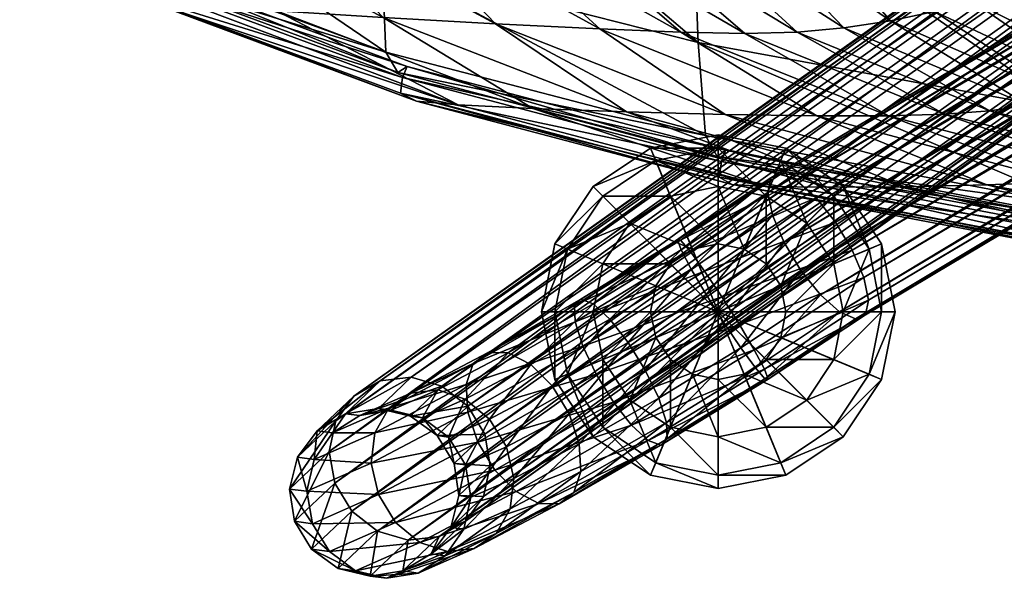
# Model space of a CAD drawing. Units: metres. Extents: x -0.398 to 0.398, y -0.285 to 0.325.
# Drawn here: x -0.333 to -0.269, y -0.285 to -0.248 of the extents above; entities that cross this region are included whole.
import ezdxf

# ---------------------------------------------------------------- set-up
doc = ezdxf.new("R2010")
doc.units = ezdxf.units.M
doc.header["$MEASUREMENT"] = 0
for name, color, linetype in [('72_PROFIM_INSERT', 7, 'Continuous'), ('72_PROFIM_SORRISO_D2_ANY', 2, 'Continuous'), ('72_PROFIM_SORRISO_D3_CH_FABRICS_B', 7, 'Continuous'), ('72_PROFIM_SORRISO_D3_CH_FRAME', 7, 'Continuous'), ('72_PROFIM_SORRISO_D3_CH_PLASTICS', 7, 'Continuous')]:
    doc.layers.add(name, color=color, linetype=linetype)

# ---------------------------------------------------------------- blocks, each defined once
blk = doc.blocks.new('72_PROFIM_SORRISO_D2_10_V')
at = {"layer": '72_PROFIM_SORRISO_D2_ANY'}
for points in [[(-0.38644, -0.107273), (-0.389778, -0.127358), (-0.392456, -0.144744), (-0.394824, -0.159528), (-0.396554, -0.170623), (-0.397574, -0.177171), (-0.398022, -0.180319), (-0.398035, -0.181213), (-0.398029, -0.181232), (-0.396865, -0.183817), (-0.395875, -0.186429), (-0.392934, -0.190763), (-0.387668, -0.19726), (-0.379703, -0.206356), (-0.369323, -0.216927), (-0.356815, -0.22785), (-0.342473, -0.237999), (-0.32659, -0.246248), (-0.325367, -0.246791), (-0.307465, -0.25346), (-0.286765, -0.258922), (-0.262538, -0.26354)], [(-0.293139, -0.25724), (-0.29587, -0.259065), (-0.298383, -0.262826), (-0.29852, -0.263513), (-0.311569, -0.272788), (-0.313965, -0.275064), (-0.315257, -0.276798), (-0.315782, -0.278881), (-0.315463, -0.280998), (-0.314346, -0.282826), (-0.312603, -0.284086), (-0.310498, -0.284587), (-0.309417, -0.284731), (-0.307348, -0.284387), (-0.303675, -0.282775), (-0.298117, -0.279842), (-0.293379, -0.277123), (-0.292109, -0.277971), (-0.287673, -0.278854), (-0.283237, -0.277971), (-0.279476, -0.275459), (-0.276964, -0.271698), (-0.276081, -0.267262), (-0.27625, -0.266414), (-0.269271, -0.262257)], [(-0.29852, -0.263513), (-0.290627, -0.257903)], [(-0.27625, -0.266414), (-0.277039, -0.266884), (-0.278014, -0.267465), (-0.279745, -0.26861), (-0.284407, -0.271694), (-0.291448, -0.276015), (-0.293379, -0.277123)]]:
    blk.add_lwpolyline(points, dxfattribs=at)
blk = doc.blocks.new('72profim_sorriso218430B0B5BD743189D8A4ED9F424C448')
blk.add_blockref('72_PROFIM_SORRISO_D2_10_V', (0, 0))
blk = doc.blocks.new('72PROFIM_SORRISO_D3_FEET_10V')
mesh = blk.add_polyface()
corners = [(-0.287673, -0.267262, 0.011592), (-0.287673, -0.262826, 0.01071), (-0.289371, -0.263163, 0.01071), (-0.29081, -0.264125, 0.01071), (-0.291772, -0.265564, 0.01071), (-0.292109, -0.267262, 0.01071), (-0.29081, -0.259689, 0.008197), (-0.287673, -0.259065, 0.008197), (-0.293469, -0.261466, 0.008197), (-0.295246, -0.264125, 0.008197), (-0.29587, -0.267262, 0.008197), (-0.291772, -0.257367, 0.004436), (-0.287673, -0.256552, 0.004436), (-0.295246, -0.259689, 0.004436), (-0.297568, -0.263163, 0.004436), (-0.298383, -0.267262, 0.004436), (-0.292109, -0.256552), (-0.287673, -0.255669), (-0.29587, -0.259065), (-0.298383, -0.262826), (-0.299265, -0.267262), (-0.292109, -0.256552), (-0.287673, -0.255669), (-0.29587, -0.259065), (-0.298383, -0.262826), (-0.299265, -0.267262), (-0.287673, -0.267262)]
mesh.append_faces([[corners[k] for k in face] for face in [(0, 1, 2), (0, 2, 3), (0, 3, 4), (0, 4, 5), (26, 21, 22), (26, 23, 21), (26, 24, 23), (26, 25, 24)]])
mesh.append_faces([[corners[k] for k in face] for face in [(6, 2, 1), (1, 7, 6), (8, 3, 2), (2, 6, 8), (9, 4, 3), (3, 8, 9), (10, 5, 4), (4, 9, 10), (11, 6, 7), (7, 12, 11), (13, 8, 6), (6, 11, 13), (14, 9, 8), (8, 13, 14), (15, 10, 9), (9, 14, 15), (16, 11, 12), (12, 17, 16), (18, 13, 11), (11, 16, 18), (19, 14, 13), (13, 18, 19), (20, 15, 14), (14, 19, 20), (21, 16, 17), (17, 22, 21), (23, 18, 16), (16, 21, 23), (24, 19, 18), (18, 23, 24), (25, 20, 19), (19, 24, 25)]], dxfattribs={"vtx2": -1})
mesh = blk.add_polyface()
corners = [(-0.287673, -0.267262, 0.011592), (-0.283237, -0.267262, 0.01071), (-0.283575, -0.265564, 0.01071), (-0.284536, -0.264125, 0.01071), (-0.285976, -0.263163, 0.01071), (-0.287673, -0.262826, 0.01071), (-0.2801, -0.264125, 0.008197), (-0.279476, -0.267262, 0.008197), (-0.281877, -0.261466, 0.008197), (-0.284536, -0.259689, 0.008197), (-0.287673, -0.259065, 0.008197), (-0.277779, -0.263163, 0.004436), (-0.276964, -0.267262, 0.004436), (-0.2801, -0.259689, 0.004436), (-0.283575, -0.257367, 0.004436), (-0.287673, -0.256552, 0.004436), (-0.276964, -0.262826), (-0.276081, -0.267262), (-0.279476, -0.259065), (-0.283237, -0.256552), (-0.287673, -0.255669), (-0.276964, -0.262826), (-0.276081, -0.267262), (-0.279476, -0.259065), (-0.283237, -0.256552), (-0.287673, -0.255669), (-0.287673, -0.267262)]
mesh.append_faces([[corners[k] for k in face] for face in [(0, 1, 2), (0, 2, 3), (0, 3, 4), (0, 4, 5), (26, 21, 22), (26, 23, 21), (26, 24, 23), (26, 25, 24)]])
mesh.append_faces([[corners[k] for k in face] for face in [(6, 2, 1), (1, 7, 6), (8, 3, 2), (2, 6, 8), (9, 4, 3), (3, 8, 9), (10, 5, 4), (4, 9, 10), (11, 6, 7), (7, 12, 11), (13, 8, 6), (6, 11, 13), (14, 9, 8), (8, 13, 14), (15, 10, 9), (9, 14, 15), (16, 11, 12), (12, 17, 16), (18, 13, 11), (11, 16, 18), (19, 14, 13), (13, 18, 19), (20, 15, 14), (14, 19, 20), (21, 16, 17), (17, 22, 21), (23, 18, 16), (16, 21, 23), (24, 19, 18), (18, 23, 24), (25, 20, 19), (19, 24, 25)]], dxfattribs={"vtx2": -1})
mesh = blk.add_polyface()
corners = [(-0.287673, -0.267262, 0.011592), (-0.292109, -0.267262, 0.01071), (-0.291772, -0.268959, 0.01071), (-0.29081, -0.270398, 0.01071), (-0.289371, -0.27136, 0.01071), (-0.287673, -0.271698, 0.01071), (-0.295246, -0.270398, 0.008197), (-0.29587, -0.267262, 0.008197), (-0.293469, -0.273058, 0.008197), (-0.29081, -0.274835, 0.008197), (-0.287673, -0.275459, 0.008197), (-0.297568, -0.27136, 0.004436), (-0.298383, -0.267262, 0.004436), (-0.295246, -0.274835, 0.004436), (-0.291772, -0.277156, 0.004436), (-0.287673, -0.277971, 0.004436), (-0.298383, -0.271698), (-0.299265, -0.267262), (-0.29587, -0.275459), (-0.292109, -0.277971), (-0.287673, -0.278854), (-0.298383, -0.271698), (-0.299265, -0.267262), (-0.29587, -0.275459), (-0.292109, -0.277971), (-0.287673, -0.278854), (-0.287673, -0.267262)]
mesh.append_faces([[corners[k] for k in face] for face in [(0, 1, 2), (0, 2, 3), (0, 3, 4), (0, 4, 5), (26, 21, 22), (26, 23, 21), (26, 24, 23), (26, 25, 24)]])
mesh.append_faces([[corners[k] for k in face] for face in [(6, 2, 1), (1, 7, 6), (8, 3, 2), (2, 6, 8), (9, 4, 3), (3, 8, 9), (10, 5, 4), (4, 9, 10), (11, 6, 7), (7, 12, 11), (13, 8, 6), (6, 11, 13), (14, 9, 8), (8, 13, 14), (15, 10, 9), (9, 14, 15), (16, 11, 12), (12, 17, 16), (18, 13, 11), (11, 16, 18), (19, 14, 13), (13, 18, 19), (20, 15, 14), (14, 19, 20), (21, 16, 17), (17, 22, 21), (23, 18, 16), (16, 21, 23), (24, 19, 18), (18, 23, 24), (25, 20, 19), (19, 24, 25)]], dxfattribs={"vtx2": -1})
mesh = blk.add_polyface()
corners = [(-0.287673, -0.267262, 0.011592), (-0.287673, -0.271698, 0.01071), (-0.285976, -0.27136, 0.01071), (-0.284536, -0.270398, 0.01071), (-0.283575, -0.268959, 0.01071), (-0.283237, -0.267262, 0.01071), (-0.284536, -0.274835, 0.008197), (-0.287673, -0.275459, 0.008197), (-0.281877, -0.273058, 0.008197), (-0.2801, -0.270398, 0.008197), (-0.279476, -0.267262, 0.008197), (-0.283575, -0.277156, 0.004436), (-0.287673, -0.277971, 0.004436), (-0.2801, -0.274835, 0.004436), (-0.277779, -0.27136, 0.004436), (-0.276964, -0.267262, 0.004436), (-0.283237, -0.277971), (-0.287673, -0.278854), (-0.279476, -0.275459), (-0.276964, -0.271698), (-0.276081, -0.267262), (-0.283237, -0.277971), (-0.287673, -0.278854), (-0.279476, -0.275459), (-0.276964, -0.271698), (-0.276081, -0.267262), (-0.287673, -0.267262)]
mesh.append_faces([[corners[k] for k in face] for face in [(0, 1, 2), (0, 2, 3), (0, 3, 4), (0, 4, 5), (26, 21, 22), (26, 23, 21), (26, 24, 23), (26, 25, 24)]])
mesh.append_faces([[corners[k] for k in face] for face in [(6, 2, 1), (1, 7, 6), (8, 3, 2), (2, 6, 8), (9, 4, 3), (3, 8, 9), (10, 5, 4), (4, 9, 10), (11, 6, 7), (7, 12, 11), (13, 8, 6), (6, 11, 13), (14, 9, 8), (8, 13, 14), (15, 10, 9), (9, 14, 15), (16, 11, 12), (12, 17, 16), (18, 13, 11), (11, 16, 18), (19, 14, 13), (13, 18, 19), (20, 15, 14), (14, 19, 20), (21, 16, 17), (17, 22, 21), (23, 18, 16), (16, 21, 23), (24, 19, 18), (18, 23, 24), (25, 20, 19), (19, 24, 25)]], dxfattribs={"vtx2": -1})
blk = doc.blocks.new('72PROFIM_SORRISO_D3_FRAME_10V')
mesh = blk.add_polyface()
corners = [(-0.27999, -0.261391, 0.003599), (-0.016351, -0.104315, 0.141159), (-0.015186, -0.106116, 0.141312), (-0.281266, -0.259796, 0.004257), (-0.01774, -0.10279, 0.141763), (-0.282519, -0.258686, 0.005602), (-0.019143, -0.101773, 0.143034), (-0.28356, -0.258229, 0.007428), (-0.020346, -0.101419, 0.144777), (-0.28423, -0.258496, 0.009457), (-0.021165, -0.101782, 0.146727), (-0.284426, -0.259446, 0.011381), (-0.021477, -0.102807, 0.148587), (-0.28412, -0.260934, 0.012906), (-0.021233, -0.104337, 0.150074), (-0.283357, -0.262733, 0.013801), (-0.020471, -0.10614, 0.150961), (-0.282254, -0.264571, 0.013928), (-0.019306, -0.107941, 0.151114), (-0.280978, -0.266166, 0.01327), (-0.017917, -0.109466, 0.150509), (-0.279724, -0.267276, 0.011925), (-0.016514, -0.110483, 0.149239), (-0.278684, -0.267732, 0.010099), (-0.015311, -0.110837, 0.147496), (-0.278014, -0.267465, 0.00807), (-0.014492, -0.110474, 0.145546), (-0.277818, -0.266516, 0.006146), (-0.01418, -0.109449, 0.143686), (-0.278124, -0.265028, 0.004621), (-0.014424, -0.107919, 0.142199), (-0.278887, -0.263228, 0.003726), (-0.163006, -0.175282, 0.310426), (-0.143671, -0.15729, 0.30135), (-0.143431, -0.156636, 0.303381), (-0.162626, -0.174498, 0.312391), (-0.143785, -0.155459, 0.305141), (-0.162869, -0.173216, 0.314099), (-0.144682, -0.153938, 0.306362), (-0.121883, -0.127334, 0.297234), (-0.147491, -0.15081, 0.306554), (-0.145983, -0.152306, 0.306858), (-0.120397, -0.128851, 0.297546), (-0.12331, -0.126148, 0.296154), (-0.148977, -0.149678, 0.305496), (-0.12446, -0.125473, 0.294472), (-0.150213, -0.149082, 0.303845), (-0.125158, -0.125412, 0.292443), (-0.151013, -0.149114, 0.301853), (-0.125298, -0.125975, 0.290375), (-0.151253, -0.149768, 0.299822), (-0.12486, -0.127075, 0.288584), (-0.150898, -0.150945, 0.298062), (-0.123908, -0.128545, 0.287343), (-0.150002, -0.152466, 0.296841), (-0.122589, -0.130161, 0.28684), (-0.148701, -0.154098, 0.296344), (-0.121103, -0.131678, 0.287152), (-0.147193, -0.155595, 0.296648), (-0.119677, -0.132864, 0.288232), (-0.145707, -0.156727, 0.297706), (-0.118527, -0.133539, 0.289914), (-0.144471, -0.157322, 0.299357), (-0.117829, -0.1336, 0.291943), (-0.117688, -0.133037, 0.294011), (-0.118127, -0.131938, 0.295802), (-0.119078, -0.130468, 0.297043), (-0.092436, -0.100463, 0.289279), (-0.093929, -0.101188, 0.279245), (-0.092585, -0.102781, 0.278735), (-0.091117, -0.104314, 0.279052), (-0.08975, -0.105554, 0.280147), (-0.088691, -0.106312, 0.281854), (-0.088102, -0.106473, 0.283913), (-0.088073, -0.106012, 0.28601), (-0.088607, -0.105, 0.287827), (-0.089624, -0.10359, 0.289086), (-0.090969, -0.101997, 0.289596)]
mesh.append_faces([[corners[k] for k in face] for face in [(0, 1, 2), (3, 4, 1), (5, 6, 4), (7, 8, 6), (9, 10, 8), (11, 12, 10), (13, 14, 12), (15, 16, 14), (17, 18, 16), (19, 20, 18), (21, 22, 20), (23, 24, 22), (25, 26, 24), (27, 28, 26), (29, 30, 28), (31, 2, 30), (32, 33, 34), (35, 34, 36), (37, 36, 38), (39, 40, 41), (41, 42, 39), (43, 44, 40), (40, 39, 43), (45, 46, 44), (44, 43, 45), (47, 48, 46), (46, 45, 47), (49, 50, 48), (48, 47, 49), (51, 52, 50), (50, 49, 51), (53, 54, 52), (52, 51, 53), (55, 56, 54), (54, 53, 55), (57, 58, 56), (56, 55, 57), (59, 60, 58), (58, 57, 59), (61, 62, 60), (60, 59, 61), (63, 33, 62), (62, 61, 63), (64, 34, 33), (33, 63, 64), (65, 36, 34), (34, 64, 65), (66, 38, 36), (36, 65, 66), (42, 41, 38), (38, 66, 42), (67, 39, 42), (68, 53, 51), (69, 55, 53), (70, 57, 55), (71, 59, 57), (72, 61, 59), (73, 63, 61), (74, 64, 63), (75, 65, 64), (76, 66, 65), (77, 42, 66)]], dxfattribs={"vtx2": -1})
mesh = blk.add_polyface()
corners = [(-0.015186, -0.106116, 0.141312), (-0.278887, -0.263228, 0.003726), (-0.27999, -0.261391, 0.003599), (-0.016351, -0.104315, 0.141159), (-0.281266, -0.259796, 0.004257), (-0.01774, -0.10279, 0.141763), (-0.282519, -0.258686, 0.005602), (-0.019143, -0.101773, 0.143034), (-0.28356, -0.258229, 0.007428), (-0.020346, -0.101419, 0.144777), (-0.28423, -0.258496, 0.009457), (-0.021165, -0.101782, 0.146727), (-0.284426, -0.259446, 0.011381), (-0.021477, -0.102807, 0.148587), (-0.28412, -0.260934, 0.012906), (-0.021233, -0.104337, 0.150074), (-0.283357, -0.262733, 0.013801), (-0.020471, -0.10614, 0.150961), (-0.282254, -0.264571, 0.013928), (-0.019306, -0.107941, 0.151114), (-0.280978, -0.266166, 0.01327), (-0.017917, -0.109466, 0.150509), (-0.279724, -0.267276, 0.011925), (-0.016514, -0.110483, 0.149239), (-0.278684, -0.267732, 0.010099), (-0.015311, -0.110837, 0.147496), (-0.278014, -0.267465, 0.00807), (-0.307807, -0.271561, 0.043025), (-0.19363, -0.190417, 0.310557), (-0.191675, -0.191049, 0.309938), (-0.305794, -0.272148, 0.042536), (-0.190004, -0.192374, 0.309693), (-0.304103, -0.273457, 0.042331), (-0.188871, -0.194191, 0.309859), (-0.30299, -0.275289, 0.04244), (-0.18845, -0.196224, 0.310412), (-0.302626, -0.277365, 0.042847), (-0.188804, -0.198163, 0.311267), (-0.303066, -0.27937, 0.043489), (-0.18988, -0.199713, 0.312293), (-0.304243, -0.280997, 0.04427), (-0.191513, -0.200638, 0.313336), (-0.305977, -0.281999, 0.045069), (-0.193455, -0.200797, 0.314235), (-0.308005, -0.282224, 0.045767), (-0.19541, -0.200165, 0.314854), (-0.195927, -0.194856, 0.320108), (-0.198214, -0.197023, 0.314933), (-0.197082, -0.19884, 0.315099), (-0.194738, -0.196622, 0.320386), (-0.19647, -0.192934, 0.319298), (-0.198635, -0.19499, 0.31438), (-0.196284, -0.191148, 0.318078), (-0.198281, -0.193051, 0.313525), (-0.195399, -0.189769, 0.316635), (-0.197205, -0.191501, 0.312498), (-0.193948, -0.189009, 0.315187), (-0.195572, -0.190576, 0.311456), (-0.192153, -0.188982, 0.313956), (-0.190286, -0.189693, 0.313129), (-0.191218, -0.198673, 0.319261), (-0.189423, -0.198646, 0.31803), (-0.193084, -0.197962, 0.320089), (-0.192208, -0.191612, 0.323771), (-0.190963, -0.193328, 0.324105), (-0.192987, -0.189895, 0.322728), (-0.19318, -0.18844, 0.321135), (-0.19276, -0.187468, 0.319233), (-0.191789, -0.187127, 0.317312), (-0.190415, -0.187468, 0.315666), (-0.189441, -0.194783, 0.323678), (-0.18913, -0.186664, 0.324222), (-0.189711, -0.185534, 0.322478), (-0.189762, -0.184957, 0.320393), (-0.189276, -0.185022, 0.318285)]
mesh.append_faces([[corners[k] for k in face] for face in [(0, 1, 2), (3, 2, 4), (5, 4, 6), (7, 6, 8), (9, 8, 10), (11, 10, 12), (13, 12, 14), (15, 14, 16), (17, 16, 18), (19, 18, 20), (21, 20, 22), (23, 22, 24), (25, 24, 26), (27, 28, 29), (30, 29, 31), (32, 31, 33), (34, 33, 35), (36, 35, 37), (38, 37, 39), (40, 39, 41), (42, 41, 43), (44, 43, 45), (46, 47, 48), (48, 49, 46), (50, 51, 47), (47, 46, 50), (52, 53, 51), (51, 50, 52), (54, 55, 53), (53, 52, 54), (56, 57, 55), (55, 54, 56), (58, 28, 57), (57, 56, 58), (59, 29, 28), (28, 58, 59), (60, 43, 41), (41, 61, 60), (62, 45, 43), (43, 60, 62), (49, 48, 45), (45, 62, 49), (63, 46, 49), (49, 64, 63), (65, 50, 46), (46, 63, 65), (66, 52, 50), (50, 65, 66), (67, 54, 52), (52, 66, 67), (68, 56, 54), (54, 67, 68), (69, 58, 56), (56, 68, 69), (70, 62, 60), (64, 49, 62), (62, 70, 64), (71, 65, 63), (72, 66, 65), (73, 67, 66), (66, 72, 73), (74, 68, 67)]], dxfattribs={"vtx2": -1})
mesh = blk.add_polyface()
corners = [(-0.014492, -0.110474, 0.145546), (-0.278014, -0.267465, 0.00807), (-0.277818, -0.266516, 0.006146), (-0.01418, -0.109449, 0.143686), (-0.278124, -0.265028, 0.004621), (-0.014424, -0.107919, 0.142199), (-0.278887, -0.263228, 0.003726), (-0.188633, -0.191033, 0.312832), (-0.190004, -0.192374, 0.309693), (-0.191675, -0.191049, 0.309938), (-0.190286, -0.189693, 0.313129), (-0.187444, -0.192799, 0.313109), (-0.188871, -0.194191, 0.309859), (-0.186901, -0.194721, 0.31392), (-0.18845, -0.196224, 0.310412), (-0.187086, -0.196507, 0.315139), (-0.188804, -0.198163, 0.311267), (-0.187972, -0.197885, 0.316583), (-0.18988, -0.199713, 0.312293), (-0.189423, -0.198646, 0.31803), (-0.191513, -0.200638, 0.313336), (-0.188849, -0.18844, 0.314544), (-0.192153, -0.188982, 0.313956), (-0.190415, -0.187468, 0.315666), (-0.187327, -0.189896, 0.314117), (-0.186082, -0.191612, 0.31445), (-0.185303, -0.193328, 0.315493), (-0.185109, -0.194784, 0.317087), (-0.18553, -0.195756, 0.318989), (-0.186501, -0.196097, 0.320909), (-0.187874, -0.195756, 0.322556), (-0.191218, -0.198673, 0.319261), (-0.189441, -0.194783, 0.323678), (-0.188107, -0.188176, 0.32536), (-0.192208, -0.191612, 0.323771), (-0.190963, -0.193328, 0.324105), (-0.186799, -0.189839, 0.325718), (-0.18913, -0.186664, 0.324222), (-0.192987, -0.189895, 0.322728), (-0.189711, -0.185534, 0.322478), (-0.19276, -0.187468, 0.319233), (-0.189762, -0.184957, 0.320393), (-0.189276, -0.185022, 0.318285), (-0.188326, -0.185719, 0.316474), (-0.191789, -0.187127, 0.317312), (-0.187057, -0.186941, 0.315237), (-0.185662, -0.188502, 0.314761), (-0.184354, -0.190166, 0.31512), (-0.184135, -0.192623, 0.324005), (-0.185404, -0.191401, 0.325242), (-0.184215, -0.184965, 0.325482), (-0.185436, -0.183617, 0.324337), (-0.186324, -0.18274, 0.322583), (-0.186744, -0.182468, 0.320487), (-0.186633, -0.182843, 0.318367), (-0.186006, -0.183807, 0.316546), (-0.184961, -0.185214, 0.315302), (-0.184186, -0.18082, 0.317826)]
mesh.append_faces([[corners[k] for k in face] for face in [(0, 1, 2), (3, 2, 4), (5, 4, 6), (7, 8, 9), (9, 10, 7), (11, 12, 8), (8, 7, 11), (13, 14, 12), (12, 11, 13), (15, 16, 14), (14, 13, 15), (17, 18, 16), (16, 15, 17), (19, 20, 18), (18, 17, 19), (21, 10, 22), (22, 23, 21), (24, 7, 10), (10, 21, 24), (25, 11, 7), (7, 24, 25), (26, 13, 11), (11, 25, 26), (27, 15, 13), (28, 17, 15), (15, 27, 28), (29, 19, 17), (17, 28, 29), (30, 31, 19), (19, 29, 30), (31, 30, 32), (33, 34, 35), (35, 36, 33), (34, 33, 37), (38, 37, 39), (40, 41, 42), (43, 23, 44), (44, 42, 43), (45, 21, 23), (23, 43, 45), (46, 24, 21), (21, 45, 46), (47, 25, 24), (48, 30, 29), (49, 32, 30), (30, 48, 49), (36, 35, 32), (32, 49, 36), (50, 33, 36), (51, 37, 33), (33, 50, 51), (52, 39, 37), (37, 51, 52), (53, 41, 39), (39, 52, 53), (54, 42, 41), (41, 53, 54), (55, 43, 42), (42, 54, 55), (56, 45, 43), (43, 55, 56), (57, 54, 53)]], dxfattribs={"vtx2": -1})
mesh = blk.add_polyface()
corners = [(-0.287432, -0.266298, 0.001318), (-0.27999, -0.261391, 0.003599), (-0.278887, -0.263228, 0.003726), (-0.28629, -0.26811, 0.001451), (-0.288567, -0.264612, 0.002025), (-0.281266, -0.259796, 0.004257), (-0.289522, -0.263308, 0.003465), (-0.282519, -0.258686, 0.005602), (-0.290151, -0.262586, 0.00542), (-0.28356, -0.258229, 0.007428), (-0.290358, -0.262554, 0.00759), (-0.28423, -0.258496, 0.009457), (-0.290113, -0.263218, 0.009647), (-0.284426, -0.259446, 0.011381), (-0.289452, -0.264476, 0.011276), (-0.28412, -0.260934, 0.012906), (-0.288476, -0.266138, 0.01223), (-0.283357, -0.262733, 0.013801), (-0.287333, -0.26795, 0.012364), (-0.282254, -0.264571, 0.013928), (-0.286198, -0.269636, 0.011656), (-0.280978, -0.266166, 0.01327), (-0.285244, -0.270939, 0.010216), (-0.279724, -0.267276, 0.011925), (-0.284615, -0.271662, 0.008262), (-0.278684, -0.267732, 0.010099), (-0.284407, -0.271694, 0.006091), (-0.278014, -0.267465, 0.00807), (-0.284653, -0.27103, 0.004035), (-0.277818, -0.266516, 0.006146), (-0.285314, -0.269771, 0.002405), (-0.278124, -0.265028, 0.004621), (-0.291581, -0.272938, 0.012324), (-0.291079, -0.27452, 0.01094), (-0.291032, -0.2756, 0.009058), (-0.291448, -0.276015, 0.006965), (-0.292264, -0.275701, 0.004979), (-0.293354, -0.274706, 0.003403), (-0.294553, -0.273181, 0.002476), (-0.198214, -0.197023, 0.314933), (-0.312821, -0.278496, 0.046352), (-0.311709, -0.280328, 0.04646), (-0.197082, -0.19884, 0.315099), (-0.198635, -0.19499, 0.31438), (-0.313185, -0.27642, 0.045945), (-0.198281, -0.193051, 0.313525), (-0.312745, -0.274416, 0.045302), (-0.197205, -0.191501, 0.312498), (-0.311569, -0.272788, 0.044522), (-0.195572, -0.190576, 0.311456), (-0.309834, -0.271786, 0.043722), (-0.19363, -0.190417, 0.310557), (-0.307807, -0.271561, 0.043025), (-0.191675, -0.191049, 0.309938), (-0.305794, -0.272148, 0.042536), (-0.190004, -0.192374, 0.309693), (-0.304103, -0.273457, 0.042331), (-0.188871, -0.194191, 0.309859), (-0.30299, -0.275289, 0.04244), (-0.18845, -0.196224, 0.310412), (-0.302626, -0.277365, 0.042847), (-0.188804, -0.198163, 0.311267), (-0.303066, -0.27937, 0.043489), (-0.18988, -0.199713, 0.312293), (-0.304243, -0.280997, 0.04427), (-0.191513, -0.200638, 0.313336), (-0.305977, -0.281999, 0.045069), (-0.193455, -0.200797, 0.314235), (-0.308005, -0.282224, 0.045767), (-0.19541, -0.200165, 0.314854), (-0.310018, -0.281637, 0.046255)]
mesh.append_faces([[corners[k] for k in face] for face in [(0, 1, 2), (2, 3, 0), (4, 5, 1), (1, 0, 4), (6, 7, 5), (5, 4, 6), (8, 9, 7), (7, 6, 8), (10, 11, 9), (9, 8, 10), (12, 13, 11), (11, 10, 12), (14, 15, 13), (13, 12, 14), (16, 17, 15), (15, 14, 16), (18, 19, 17), (17, 16, 18), (20, 21, 19), (19, 18, 20), (22, 23, 21), (21, 20, 22), (24, 25, 23), (23, 22, 24), (26, 27, 25), (25, 24, 26), (28, 29, 27), (27, 26, 28), (30, 31, 29), (29, 28, 30), (3, 2, 31), (31, 30, 3), (32, 20, 18), (33, 22, 20), (34, 24, 22), (35, 26, 24), (36, 28, 26), (37, 30, 28), (38, 3, 30), (39, 40, 41), (41, 42, 39), (43, 44, 40), (40, 39, 43), (45, 46, 44), (44, 43, 45), (47, 48, 46), (46, 45, 47), (49, 50, 48), (48, 47, 49), (51, 52, 50), (50, 49, 51), (53, 54, 52), (55, 56, 54), (57, 58, 56), (59, 60, 58), (61, 62, 60), (63, 64, 62), (65, 66, 64), (67, 68, 66), (69, 70, 68), (42, 41, 70), (70, 69, 42)]], dxfattribs={"vtx2": -1})
mesh = blk.add_polyface()
corners = [(-0.295679, -0.271359, 0.00234), (-0.287432, -0.266298, 0.001318), (-0.28629, -0.26811, 0.001451), (-0.294553, -0.273181, 0.002476), (-0.29656, -0.269517, 0.003016), (-0.288567, -0.264612, 0.002025), (-0.297062, -0.267936, 0.0044), (-0.289522, -0.263308, 0.003465), (-0.297109, -0.266856, 0.006282), (-0.290151, -0.262586, 0.00542), (-0.296693, -0.266441, 0.008375), (-0.290358, -0.262554, 0.00759), (-0.295878, -0.266755, 0.010361), (-0.290113, -0.263218, 0.009647), (-0.294787, -0.26775, 0.011937), (-0.289452, -0.264476, 0.011276), (-0.293588, -0.269274, 0.012864), (-0.288476, -0.266138, 0.01223), (-0.292462, -0.271096, 0.013), (-0.287333, -0.26795, 0.012364), (-0.291581, -0.272938, 0.012324), (-0.286198, -0.269636, 0.011656), (-0.291079, -0.27452, 0.01094), (-0.285244, -0.270939, 0.010216), (-0.291032, -0.2756, 0.009058), (-0.284615, -0.271662, 0.008262), (-0.291448, -0.276015, 0.006965), (-0.284407, -0.271694, 0.006091), (-0.292264, -0.275701, 0.004979), (-0.284653, -0.27103, 0.004035), (-0.293354, -0.274706, 0.003403), (-0.285314, -0.269771, 0.002405), (-0.303435, -0.275812, 0.006398), (-0.302318, -0.277639, 0.006539), (-0.304097, -0.273844, 0.006958), (-0.304203, -0.272035, 0.008135), (-0.303736, -0.270659, 0.009748), (-0.302767, -0.269927, 0.011552), (-0.301444, -0.26995, 0.013272), (-0.299969, -0.270723, 0.014647), (-0.298566, -0.272131, 0.015468), (-0.297448, -0.273957, 0.015608), (-0.296786, -0.275925, 0.015048), (-0.296681, -0.277734, 0.013871), (-0.297148, -0.27911, 0.012259), (-0.298117, -0.279842, 0.010455), (-0.299439, -0.27982, 0.008734), (-0.300915, -0.279046, 0.007359), (-0.302676, -0.274298, 0.019791), (-0.301562, -0.276127, 0.019935), (-0.301085, -0.278192, 0.01957), (-0.301319, -0.280181, 0.018751), (-0.302229, -0.28179, 0.017603), (-0.303675, -0.282775, 0.016302)]
mesh.append_faces([[corners[k] for k in face] for face in [(0, 1, 2), (2, 3, 0), (4, 5, 1), (1, 0, 4), (6, 7, 5), (5, 4, 6), (8, 9, 7), (7, 6, 8), (10, 11, 9), (9, 8, 10), (12, 13, 11), (11, 10, 12), (14, 15, 13), (13, 12, 14), (16, 17, 15), (15, 14, 16), (18, 19, 17), (17, 16, 18), (19, 18, 20), (21, 20, 22), (23, 22, 24), (25, 24, 26), (27, 26, 28), (29, 28, 30), (31, 30, 3), (32, 0, 3), (3, 33, 32), (34, 4, 0), (35, 6, 4), (36, 8, 6), (37, 10, 8), (38, 12, 10), (10, 37, 38), (39, 14, 12), (12, 38, 39), (40, 16, 14), (14, 39, 40), (41, 18, 16), (16, 40, 41), (42, 20, 18), (18, 41, 42), (43, 22, 20), (20, 42, 43), (44, 24, 22), (22, 43, 44), (45, 26, 24), (24, 44, 45), (46, 28, 26), (26, 45, 46), (47, 30, 28), (28, 46, 47), (33, 3, 30), (30, 47, 33), (48, 40, 39), (49, 41, 40), (50, 42, 41), (41, 49, 50), (51, 43, 42), (42, 50, 51), (52, 44, 43), (43, 51, 52), (53, 45, 44)]], dxfattribs={"vtx2": -1})
mesh = blk.add_polyface()
corners = [(-0.295679, -0.271359, 0.00234), (-0.303435, -0.275812, 0.006398), (-0.304097, -0.273844, 0.006958), (-0.29656, -0.269517, 0.003016), (-0.304203, -0.272035, 0.008135), (-0.297062, -0.267936, 0.0044), (-0.303736, -0.270659, 0.009748), (-0.297109, -0.266856, 0.006282), (-0.302767, -0.269927, 0.011552), (-0.309946, -0.279248, 0.013247), (-0.302318, -0.277639, 0.006539), (-0.310423, -0.277182, 0.013612), (-0.310189, -0.275194, 0.014431), (-0.309279, -0.273584, 0.015578), (-0.307833, -0.2726, 0.01688), (-0.306071, -0.27239, 0.018137), (-0.301444, -0.26995, 0.013272), (-0.30426, -0.272986, 0.01916), (-0.299969, -0.270723, 0.014647), (-0.302676, -0.274298, 0.019791), (-0.298566, -0.272131, 0.015468), (-0.301562, -0.276127, 0.019935), (-0.314172, -0.276942, 0.023046), (-0.31464, -0.279033, 0.022733), (-0.312957, -0.275199, 0.023533), (-0.31118, -0.274069, 0.024119), (-0.309111, -0.273724, 0.024715), (-0.307066, -0.274218, 0.02523), (-0.305355, -0.275474, 0.025586), (-0.30424, -0.277301, 0.025729), (-0.303889, -0.279422, 0.025637), (-0.315257, -0.276798, 0.033554), (-0.313965, -0.275064, 0.033301), (-0.312106, -0.273945, 0.033084), (-0.30996, -0.273611, 0.032936), (-0.307855, -0.274112, 0.032879), (-0.306112, -0.275372, 0.032923), (-0.304996, -0.2772, 0.033059), (-0.312745, -0.274416, 0.045302), (-0.315782, -0.278881, 0.033803), (-0.313185, -0.27642, 0.045945), (-0.311569, -0.272788, 0.044522), (-0.309834, -0.271786, 0.043722), (-0.307807, -0.271561, 0.043025), (-0.305794, -0.272148, 0.042536), (-0.304103, -0.273457, 0.042331), (-0.30299, -0.275289, 0.04244), (-0.302626, -0.277365, 0.042847)]
mesh.append_faces([[corners[k] for k in face] for face in [(0, 1, 2), (3, 2, 4), (5, 4, 6), (7, 6, 8), (9, 1, 10), (11, 2, 1), (1, 9, 11), (12, 4, 2), (2, 11, 12), (13, 6, 4), (4, 12, 13), (14, 8, 6), (6, 13, 14), (15, 16, 8), (8, 14, 15), (17, 18, 16), (16, 15, 17), (18, 17, 19), (20, 19, 21), (22, 12, 11), (11, 23, 22), (24, 13, 12), (12, 22, 24), (25, 14, 13), (13, 24, 25), (26, 15, 14), (14, 25, 26), (27, 17, 15), (15, 26, 27), (28, 19, 17), (17, 27, 28), (29, 21, 19), (19, 28, 29), (21, 29, 30), (31, 22, 23), (32, 24, 22), (22, 31, 32), (33, 25, 24), (24, 32, 33), (34, 26, 25), (25, 33, 34), (35, 27, 26), (26, 34, 35), (36, 28, 27), (27, 35, 36), (37, 29, 28), (28, 36, 37), (38, 31, 39), (39, 40, 38), (41, 32, 31), (31, 38, 41), (42, 33, 32), (32, 41, 42), (43, 34, 33), (33, 42, 43), (44, 35, 34), (34, 43, 44), (45, 36, 35), (35, 44, 45), (46, 37, 36), (36, 45, 46), (37, 46, 47)]], dxfattribs={"vtx2": -1})
mesh = blk.add_polyface()
corners = [(-0.302318, -0.277639, 0.006539), (-0.308832, -0.281076, 0.013391), (-0.309946, -0.279248, 0.013247), (-0.297148, -0.27911, 0.012259), (-0.302229, -0.28179, 0.017603), (-0.303675, -0.282775, 0.016302), (-0.305437, -0.282985, 0.015044), (-0.299439, -0.27982, 0.008734), (-0.298117, -0.279842, 0.010455), (-0.307248, -0.282388, 0.014022), (-0.300915, -0.279046, 0.007359), (-0.314289, -0.281154, 0.02264), (-0.313173, -0.282982, 0.022783), (-0.31464, -0.279033, 0.022733), (-0.310423, -0.277182, 0.013612), (-0.303889, -0.279422, 0.025637), (-0.301085, -0.278192, 0.01957), (-0.301562, -0.276127, 0.019935), (-0.304357, -0.281514, 0.025323), (-0.301319, -0.280181, 0.018751), (-0.305571, -0.283257, 0.024836), (-0.307348, -0.284387, 0.02425), (-0.309417, -0.284731, 0.023654), (-0.311463, -0.284238, 0.023139), (-0.315463, -0.280998, 0.034013), (-0.314346, -0.282826, 0.034149), (-0.315782, -0.278881, 0.033803), (-0.315257, -0.276798, 0.033554), (-0.304676, -0.279316, 0.033268), (-0.30424, -0.277301, 0.025729), (-0.304996, -0.2772, 0.033059), (-0.305202, -0.2814, 0.033518), (-0.306493, -0.283133, 0.033771), (-0.308353, -0.284252, 0.033988), (-0.310498, -0.284587, 0.034136), (-0.312603, -0.284086, 0.034192), (-0.312821, -0.278496, 0.046352), (-0.311709, -0.280328, 0.04646), (-0.313185, -0.27642, 0.045945), (-0.302626, -0.277365, 0.042847), (-0.303066, -0.27937, 0.043489), (-0.304243, -0.280997, 0.04427), (-0.305977, -0.281999, 0.045069), (-0.308005, -0.282224, 0.045767), (-0.310018, -0.281637, 0.046255)]
mesh.append_faces([[corners[k] for k in face] for face in [(0, 1, 2), (3, 4, 5), (6, 7, 8), (8, 5, 6), (9, 10, 7), (7, 6, 9), (1, 0, 10), (10, 9, 1), (11, 2, 1), (1, 12, 11), (13, 14, 2), (2, 11, 13), (15, 16, 17), (18, 19, 16), (16, 15, 18), (20, 4, 19), (19, 18, 20), (21, 5, 4), (4, 20, 21), (22, 6, 5), (5, 21, 22), (23, 9, 6), (6, 22, 23), (12, 1, 9), (9, 23, 12), (24, 11, 12), (12, 25, 24), (26, 13, 11), (11, 24, 26), (13, 26, 27), (28, 15, 29), (29, 30, 28), (31, 18, 15), (15, 28, 31), (32, 20, 18), (18, 31, 32), (33, 21, 20), (20, 32, 33), (34, 22, 21), (21, 33, 34), (35, 23, 22), (22, 34, 35), (25, 12, 23), (23, 35, 25), (36, 24, 25), (25, 37, 36), (38, 26, 24), (24, 36, 38), (39, 28, 30), (40, 31, 28), (28, 39, 40), (41, 32, 31), (31, 40, 41), (42, 33, 32), (32, 41, 42), (43, 34, 33), (33, 42, 43), (44, 35, 34), (34, 43, 44), (37, 25, 35), (35, 44, 37)]], dxfattribs={"vtx2": -1})
blk = doc.blocks.new('72PROFIM_SORRISO_D3_SEAT')
mesh = blk.add_polyface()
corners = [(-0.30473, -0.253711, 0.427706), (-0.322231, -0.247135, 0.450824), (-0.325367, -0.246791, 0.450633), (-0.341175, -0.238556, 0.479118), (-0.337845, -0.23896, 0.478988), (-0.342473, -0.237999, 0.479256), (-0.326591, -0.246248, 0.450647), (-0.307465, -0.25346, 0.427046), (-0.327501, -0.237991, 0.449323), (-0.343136, -0.230153, 0.478252), (-0.342084, -0.219024, 0.476889), (-0.309704, -0.24437, 0.425167), (-0.32688, -0.226221, 0.447722), (-0.30947, -0.250254, 0.426237), (-0.327522, -0.243619, 0.450237), (-0.343347, -0.235465, 0.479009), (-0.355593, -0.228396, 0.513521), (-0.352388, -0.228808, 0.513334), (-0.356815, -0.22785, 0.513661), (-0.31779, -0.231514, 0.512474), (-0.324159, -0.231137, 0.512265), (-0.309258, -0.241143, 0.478445), (-0.324517, -0.240082, 0.478517), (-0.33194, -0.239494, 0.478753), (-0.31665, -0.247554, 0.451151), (-0.346701, -0.229369, 0.513002), (-0.339482, -0.229996, 0.512638), (-0.331679, -0.230608, 0.512356), (-0.316632, -0.240652, 0.47838), (-0.326434, -0.245233, 0.450933), (-0.342282, -0.237005, 0.479515), (-0.326089, -0.244521, 0.451128), (-0.341891, -0.236313, 0.479668), (-0.308074, -0.25119, 0.427374), (-0.308371, -0.251919, 0.427147), (-0.326752, -0.244889, 0.450867), (-0.308684, -0.251581, 0.427022), (-0.342589, -0.236659, 0.47949), (-0.356552, -0.226886, 0.513854), (-0.356844, -0.226539, 0.513844), (-0.356122, -0.226212, 0.513961)]
mesh.append_faces([[corners[k] for k in face] for face in [(0, 1, 2), (3, 2, 1), (1, 4, 3), (2, 3, 5), (5, 6, 2), (7, 2, 6), (8, 9, 10), (11, 8, 12), (13, 14, 8), (9, 8, 14), (14, 15, 9), (16, 3, 4), (4, 17, 16), (18, 5, 3), (19, 20, 21), (22, 23, 24), (1, 24, 23), (23, 4, 1), (23, 25, 17), (17, 4, 23), (25, 23, 22), (22, 26, 25), (27, 28, 21), (21, 20, 27), (28, 27, 26), (26, 22, 28), (29, 6, 5), (5, 30, 29), (31, 29, 30), (30, 32, 31), (29, 31, 33), (6, 29, 34), (35, 14, 13), (31, 35, 36), (35, 31, 32), (32, 37, 35), (14, 35, 37), (37, 15, 14), (32, 30, 38), (30, 5, 18), (15, 37, 39), (37, 32, 40)]], dxfattribs={"vtx2": -1})
mesh = blk.add_polyface()
corners = [(-0.235858, -0.258085, 0.371732), (-0.264629, -0.254085, 0.387332), (-0.265526, -0.240996, 0.384872), (-0.267052, -0.219127, 0.380774), (-0.238476, -0.222299, 0.36385), (-0.265606, -0.237204, 0.461764), (-0.263786, -0.225725, 0.461967), (-0.271824, -0.219911, 0.486659), (-0.273391, -0.230672, 0.485936), (-0.26681, -0.242729, 0.4614), (-0.274477, -0.235815, 0.485378), (-0.257664, -0.247673, 0.445573), (-0.256367, -0.241852, 0.44562), (-0.254314, -0.229827, 0.445042), (-0.268052, -0.245964, 0.461138), (-0.267794, -0.245451, 0.461108), (-0.275477, -0.238383, 0.485009), (-0.269095, -0.246358, 0.460793), (-0.275859, -0.238911, 0.484982), (-0.259578, -0.251377, 0.44505), (-0.258805, -0.250994, 0.44543), (-0.258624, -0.250503, 0.445375), (-0.244273, -0.245066, 0.435024), (-0.245602, -0.251114, 0.435372), (-0.270992, -0.246939, 0.460216), (-0.27723, -0.239304, 0.484592), (-0.2735, -0.247589, 0.459451), (-0.262806, -0.25259, 0.443578), (-0.260961, -0.251944, 0.444429), (-0.267355, -0.25374, 0.441194), (-0.264967, -0.253212, 0.442507), (-0.276374, -0.248196, 0.458542), (-0.26795, -0.244088, 0.460667), (-0.268579, -0.243832, 0.460181), (-0.275639, -0.237005, 0.484702), (-0.259287, -0.248956, 0.444225), (-0.258737, -0.249175, 0.444813), (-0.268248, -0.244513, 0.460559), (-0.259017, -0.249611, 0.444693), (-0.276316, -0.236714, 0.484308), (-0.275945, -0.237412, 0.484597), (-0.246799, -0.253173, 0.434494), (-0.246998, -0.252553, 0.433959), (-0.246502, -0.254013, 0.435265), (-0.246554, -0.252738, 0.434634)]
mesh.append_faces([[corners[k] for k in face] for face in [(0, 1, 2), (2, 3, 4), (5, 6, 7), (7, 8, 5), (9, 5, 8), (8, 10, 9), (5, 9, 11), (11, 12, 5), (6, 5, 12), (12, 13, 6), (14, 15, 16), (17, 14, 18), (14, 17, 19), (19, 20, 14), (15, 14, 20), (20, 21, 15), (13, 12, 22), (12, 11, 23), (24, 17, 25), (24, 26, 27), (27, 28, 24), (17, 24, 28), (28, 19, 17), (29, 30, 31), (26, 31, 30), (30, 27, 26), (32, 9, 10), (33, 32, 34), (32, 33, 35), (35, 36, 32), (9, 32, 36), (36, 11, 9), (37, 15, 21), (21, 38, 37), (33, 37, 38), (38, 35, 33), (37, 33, 39), (15, 37, 40), (41, 42, 35), (35, 38, 41), (38, 21, 43), (11, 36, 44), (36, 35, 42)]], dxfattribs={"vtx2": -1})
mesh = blk.add_polyface()
corners = [(-0.284528, -0.259065, 0.408497), (-0.30473, -0.253711, 0.427706), (-0.307465, -0.25346, 0.427046), (-0.286765, -0.258922, 0.407334), (-0.30852, -0.252948, 0.426864), (-0.325367, -0.246791, 0.450633), (-0.326591, -0.246248, 0.450647), (-0.32688, -0.226221, 0.447722), (-0.309652, -0.232075, 0.423337), (-0.309704, -0.24437, 0.425167), (-0.327501, -0.237991, 0.449323), (-0.30947, -0.250254, 0.426237), (-0.288996, -0.249624, 0.404823), (-0.2895, -0.236896, 0.402723), (-0.28852, -0.255717, 0.406067), (-0.298565, -0.241688, 0.479418), (-0.303367, -0.241496, 0.478811), (-0.290126, -0.248949, 0.454076), (-0.295447, -0.248732, 0.45307), (-0.309258, -0.241143, 0.478445), (-0.31779, -0.231514, 0.512474), (-0.312253, -0.231727, 0.512956), (-0.307231, -0.231762, 0.513686), (-0.294457, -0.241696, 0.480206), (-0.302406, -0.231604, 0.514638), (-0.290647, -0.241497, 0.481117), (-0.302272, -0.2484, 0.45226), (-0.316632, -0.240652, 0.47838), (-0.309655, -0.247994, 0.451626), (-0.324517, -0.240082, 0.478517), (-0.293698, -0.254176, 0.430379), (-0.287212, -0.254337, 0.43214), (-0.31665, -0.247554, 0.451151), (-0.322231, -0.247135, 0.450824), (-0.299839, -0.253959, 0.428859), (-0.297459, -0.231242, 0.515785), (-0.308371, -0.251919, 0.427147), (-0.287458, -0.257415, 0.407197), (-0.308074, -0.25119, 0.427374), (-0.287199, -0.256675, 0.407442), (-0.326434, -0.245233, 0.450933), (-0.308684, -0.251581, 0.427022), (-0.326752, -0.244889, 0.450867), (-0.326089, -0.244521, 0.451128), (-0.287737, -0.257088, 0.407003)]
mesh.append_faces([[corners[k] for k in face] for face in [(0, 1, 2), (3, 2, 4), (5, 2, 1), (6, 4, 2), (7, 8, 9), (10, 9, 11), (12, 9, 8), (8, 13, 12), (9, 12, 14), (14, 11, 9), (15, 16, 17), (18, 17, 16), (16, 19, 18), (19, 16, 20), (21, 20, 16), (16, 15, 21), (22, 21, 15), (15, 23, 22), (24, 22, 23), (23, 25, 24), (26, 18, 19), (19, 27, 26), (28, 26, 27), (27, 29, 28), (26, 28, 30), (18, 26, 31), (32, 28, 29), (32, 33, 1), (1, 34, 32), (28, 32, 34), (34, 30, 28), (34, 1, 0), (35, 24, 25), (4, 36, 37), (36, 38, 39), (38, 36, 40), (36, 4, 6), (11, 41, 42), (41, 38, 43), (38, 41, 44), (14, 44, 41), (41, 11, 14)]], dxfattribs={"vtx2": -1})
mesh = blk.add_polyface()
corners = [(-0.260802, -0.263576, 0.39206), (-0.284528, -0.259065, 0.408497), (-0.286765, -0.258922, 0.407334), (-0.307465, -0.25346, 0.427046), (-0.30852, -0.252948, 0.426864), (-0.287613, -0.25845, 0.406938), (-0.262538, -0.26354, 0.390472), (-0.264629, -0.254085, 0.387332), (-0.288996, -0.249624, 0.404823), (-0.2895, -0.236896, 0.402723), (-0.265526, -0.240996, 0.384872), (-0.263994, -0.260353, 0.388786), (-0.28852, -0.255717, 0.406067), (-0.276514, -0.254431, 0.435965), (-0.281208, -0.254427, 0.434037), (-0.265021, -0.258753, 0.419241), (-0.282494, -0.248945, 0.45637), (-0.279433, -0.248675, 0.457509), (-0.290647, -0.241497, 0.481117), (-0.294457, -0.241696, 0.480206), (-0.285934, -0.249028, 0.455201), (-0.298565, -0.241688, 0.479418), (-0.272835, -0.254331, 0.437849), (-0.26988, -0.254107, 0.439617), (-0.290126, -0.248949, 0.454076), (-0.295447, -0.248732, 0.45307), (-0.2735, -0.247589, 0.459451), (-0.270992, -0.246939, 0.460216), (-0.279726, -0.23987, 0.483915), (-0.276374, -0.248196, 0.458542), (-0.283009, -0.240496, 0.483048), (-0.28674, -0.241067, 0.48209), (-0.267355, -0.25374, 0.441194), (-0.293698, -0.254176, 0.430379), (-0.287212, -0.254337, 0.43214), (-0.302272, -0.2484, 0.45226), (-0.280513, -0.259114, 0.410539), (-0.27545, -0.259074, 0.413187), (-0.299839, -0.253959, 0.428859), (-0.270065, -0.258949, 0.416167), (-0.287458, -0.257415, 0.407197), (-0.287199, -0.256675, 0.407442), (-0.308371, -0.251919, 0.427147), (-0.262795, -0.261324, 0.390382), (-0.263019, -0.262072, 0.390127), (-0.287737, -0.257088, 0.407003), (-0.263252, -0.261758, 0.389869), (-0.308074, -0.25119, 0.427374)]
mesh.append_faces([[corners[k] for k in face] for face in [(0, 1, 2), (3, 2, 1), (4, 5, 2), (6, 2, 5), (7, 8, 9), (9, 10, 7), (11, 12, 8), (13, 14, 15), (16, 17, 18), (18, 19, 16), (20, 16, 19), (19, 21, 20), (16, 20, 22), (22, 23, 16), (17, 16, 23), (24, 20, 21), (24, 25, 14), (14, 13, 24), (20, 24, 13), (13, 22, 20), (26, 27, 28), (29, 26, 30), (30, 31, 29), (17, 29, 31), (31, 18, 17), (29, 17, 32), (33, 34, 35), (34, 14, 25), (36, 1, 0), (36, 37, 33), (33, 38, 36), (1, 36, 38), (14, 34, 39), (37, 39, 34), (34, 33, 37), (40, 5, 4), (41, 40, 42), (40, 41, 43), (5, 40, 44), (45, 12, 11), (41, 45, 46), (45, 41, 47)]], dxfattribs={"vtx2": -1})
mesh = blk.add_polyface()
corners = [(-0.232731, -0.267623, 0.377257), (-0.260802, -0.263576, 0.39206), (-0.262538, -0.26354, 0.390472), (-0.234056, -0.267677, 0.375436), (-0.26318, -0.263109, 0.389894), (-0.23522, -0.264505, 0.373454), (-0.263994, -0.260353, 0.388786), (-0.264629, -0.254085, 0.387332), (-0.286765, -0.258922, 0.407334), (-0.287613, -0.25845, 0.406938), (-0.288996, -0.249624, 0.404823), (-0.260976, -0.258501, 0.422174), (-0.265021, -0.258753, 0.419241), (-0.245365, -0.262234, 0.406579), (-0.257747, -0.258181, 0.424907), (-0.24196, -0.261715, 0.410399), (-0.272835, -0.254331, 0.437849), (-0.276514, -0.254431, 0.435965), (-0.255152, -0.257781, 0.427386), (-0.253005, -0.257292, 0.429552), (-0.267355, -0.25374, 0.441194), (-0.26988, -0.254107, 0.439617), (-0.279433, -0.248675, 0.457509), (-0.258624, -0.250503, 0.445375), (-0.258805, -0.250994, 0.44543), (-0.24665, -0.254486, 0.435297), (-0.259578, -0.251377, 0.44505), (-0.247223, -0.254863, 0.434794), (-0.251124, -0.256701, 0.431349), (-0.249518, -0.256058, 0.432808), (-0.262806, -0.25259, 0.443578), (-0.264967, -0.253212, 0.442507), (-0.248198, -0.255417, 0.433961), (-0.260961, -0.251944, 0.444429), (-0.257679, -0.263428, 0.394855), (-0.280513, -0.259114, 0.410539), (-0.27545, -0.259074, 0.413187), (-0.253713, -0.263131, 0.398462), (-0.270065, -0.258949, 0.416167), (-0.249446, -0.262719, 0.402485), (-0.281208, -0.254427, 0.434037), (-0.263019, -0.262072, 0.390127), (-0.23438, -0.26624, 0.374982), (-0.262795, -0.261324, 0.390382), (-0.234191, -0.265485, 0.375243), (-0.263252, -0.261758, 0.389869), (-0.234568, -0.265939, 0.374679), (-0.287458, -0.257415, 0.407197), (-0.287737, -0.257088, 0.407003), (-0.287199, -0.256675, 0.407442)]
mesh.append_faces([[corners[k] for k in face] for face in [(0, 1, 2), (3, 2, 4), (5, 6, 7), (8, 2, 1), (9, 4, 2), (10, 7, 6), (11, 12, 13), (14, 11, 15), (11, 14, 16), (16, 17, 11), (12, 11, 17), (18, 19, 20), (20, 21, 18), (14, 18, 21), (21, 16, 14), (21, 20, 22), (23, 24, 25), (24, 26, 27), (28, 29, 30), (30, 31, 28), (19, 28, 31), (31, 20, 19), (32, 27, 26), (26, 33, 32), (29, 32, 33), (33, 30, 29), (1, 34, 35), (36, 35, 34), (34, 37, 36), (38, 36, 37), (37, 39, 38), (12, 38, 39), (39, 13, 12), (38, 12, 40), (4, 41, 42), (41, 43, 44), (43, 45, 46), (45, 6, 5), (43, 41, 47), (41, 4, 9), (6, 45, 48), (45, 43, 49)]], dxfattribs={"vtx2": -1})
blk = doc.blocks.new('XCAD032F7E36C4CDD4979592E2C46EB6515740')
at = {"color": 7}
blk.add_blockref('72profim_sorriso218430B0B5BD743189D8A4ED9F424C448', (0, 0), dxfattribs=at)
at = {"layer": '72_PROFIM_SORRISO_D3_CH_FABRICS_B', "color": 0}
blk.add_blockref('72PROFIM_SORRISO_D3_SEAT', (0, 0), dxfattribs=at)
at = {"layer": '72_PROFIM_SORRISO_D3_CH_FRAME', "color": 0}
blk.add_blockref('72PROFIM_SORRISO_D3_FRAME_10V', (0, 0), dxfattribs=at)
at = {"layer": '72_PROFIM_SORRISO_D3_CH_PLASTICS', "color": 0}
blk.add_blockref('72PROFIM_SORRISO_D3_FEET_10V', (0, 0), dxfattribs=at)

msp = doc.modelspace()

# ---------------------------------------------------------------- block references
at = {"layer": '72_PROFIM_INSERT'}
msp.add_blockref('XCAD032F7E36C4CDD4979592E2C46EB6515740', (0, 0), dxfattribs=at)

doc.saveas('drawing.dxf')
